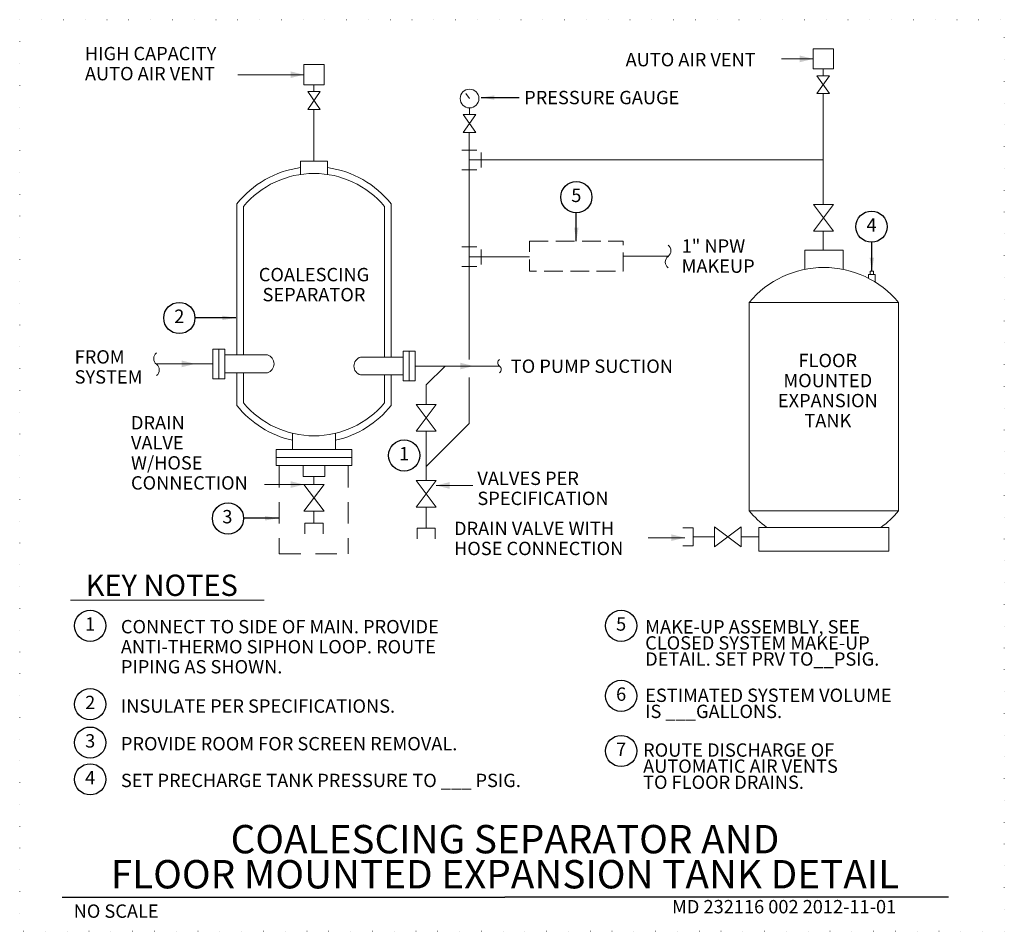
# Model space of a CAD drawing. Units: feet. Extents: x 121330 to 121919, y 121128 to 121674.
import ezdxf

# ---------------------------------------------------------------- set-up
doc = ezdxf.new("R2010")
doc.units = ezdxf.units.FT
doc.header["$MEASUREMENT"] = 0
for name, pattern in [('DGN Style 1', [12.974708, 0.021589, -12.953119]), ('DGN Style 2', [21.588532, 12.953119, -8.635413]), ('DGN Style 3', [15.720746, 11.229105, -4.491642])]:
    doc.linetypes.add(name, pattern=pattern)
for name, color, linetype, lineweight in [('G-ANNO-CELL', 30, 'Continuous', 30), ('G-ANNO-SYMB', 3, 'Continuous', 30), ('G-ANNO-TEXT', 7, 'Continuous', 13), ('G-DETL-GRID', 1, 'DGN Style 1', 13), ('G-DETL-LINE', 1, 'Continuous', 13)]:
    doc.layers.add(name, color=color, linetype=linetype, lineweight=lineweight)
doc.styles.add('Style-Arial', font='arialbd.ttf')
doc.styles.add('Style-Tahoma', font='tahoma.ttf')
doc.styles.add('Style-UOFM', font='UOFM.shx')
doc.styles.add('UofM Standard', font='tahoma.ttf', dxfattribs={"height": 8})
doc.dimstyles.get("Standard").update_dxf_attribs({"dimtxt": 8, "dimasz": 8, "dimexe": 4, "dimexo": 4, "dimgap": 4, "dimtad": 1, "dimdec": 0, "dimlfac": 12, "dimzin": 2, "dimdsep": 46, "dimlunit": 3, "dimtxsty": 'Style-Tahoma', "dimcen": 0.09, "dimadec": 4, "dimazin": 3, "dimtfac": 1, "dimtdec": 0, "dimtofl": 0, "dimtmove": 0, "dimatfit": 3, "dimfxl": 1, "dimtolj": 1, "dimtzin": 2, "dimarcsym": 0})

# ---------------------------------------------------------------- blocks, each defined once
blk = doc.blocks.new('VALVE')
at = {"layer": 'G-DETL-LINE', "color": 1, "linetype": 'Continuous', "lineweight": 13}
for p, q in [((0, 6), (0, -6)), ((0, 6), (16, -6)), ((16, 6), (0, -6)), ((16, 6), (16, -6)), ((16, 6), (16, -6))]:
    blk.add_line(p, q, dxfattribs=at)
blk = doc.blocks.new('BRK')
at = {"layer": 'G-DETL-LINE', "color": 1, "linetype": 'Continuous', "lineweight": 13, "flags": 128}
blk.add_lwpolyline([(0, 4, 0.5), (0, 0, -0.5), (0, -4)], format="xyb", dxfattribs=at)
blk = doc.blocks.new('TERARR_1')
at = {"layer": 'G-DETL-LINE', "color": 1, "linetype": 'Continuous', "lineweight": -2, "extrusion": (0, 0, -1)}
blk.add_solid([(8, 2), (0, 0), (8, -2)], dxfattribs=at)
blk = doc.blocks.new('TERARR')
at = {"layer": 'G-DETL-LINE', "color": 1, "linetype": 'Continuous', "lineweight": 13, "extrusion": (0, 0, -1)}
blk.add_solid([(8, 2), (0, 0), (8, -2)], dxfattribs=at)
blk = doc.blocks.new('G-FARR')
at = {"layer": 'G-DETL-LINE', "color": 1, "linetype": 'Continuous', "lineweight": 13, "extrusion": (0, 0, -1)}
blk.add_solid([(8, 2), (0, 0), (8, -2)], dxfattribs=at)
blk = doc.blocks.new('TERBRK')
at = {"layer": 'G-DETL-LINE', "color": 1, "linetype": 'Continuous', "lineweight": 13}
for centre, start, end in [((1.5, 2), 126.8699, 233.1301), ((-1.5, -2), 306.8699, 53.1301)]:
    blk.add_arc(centre, 2.5, start, end, dxfattribs=at)
blk = doc.blocks.new('ISOV')
at = {"layer": 'G-DETL-LINE', "color": 1, "linetype": 'Continuous', "lineweight": 13}
for p, q in [((-14.29, 5), (-14.29, -5)), ((-14.29, -5), (0, 5)), ((0, -5), (-14.29, 5)), ((0, 5), (0, -5))]:
    blk.add_line(p, q, dxfattribs=at)

msp = doc.modelspace()

# ---------------------------------------------------------------- linework, layer by layer
at = {"layer": 'G-ANNO-CELL', "color": 30, "linetype": 'Continuous', "lineweight": 30}
for p in [(121355, 121148.1), (121886, 121148.1)]:
    msp.add_line(p, (121620.27, 121148.1), dxfattribs=at)
at = {"layer": 'G-ANNO-SYMB', "color": 3, "linetype": 'Continuous', "lineweight": 30}
for centre in [(121663, 121567.35), (121839.84, 121549.62), (121425.22, 121494.94), (121559.84, 121412.62), (121454.4, 121374.91), (121371.84, 121310.62), (121689.84, 121310.62), (121371.84, 121263.62), (121689.84, 121268.62), (121371.84, 121240.62), (121689.84, 121235.62), (121371.84, 121218.62)]:
    msp.add_circle(centre, 9.35, dxfattribs=at)
at = {"layer": 'G-DETL-GRID', "color": 1, "linetype": 'DGN Style 1', "lineweight": 13}
msp.add_line((121919.33, 121127.6), (121919.33, 121187.24), dxfattribs=at)
at = {"layer": 'G-DETL-GRID', "color": 1, "linetype": 'DGN Style 1', "lineweight": 13, "flags": 128}
msp.add_lwpolyline([(121329.62, 121673.6), (121919.33, 121673.6), (121919.33, 121127.6), (121329.62, 121127.6), (121329.62, 121673.6)], close=True, dxfattribs=at)
at = {"layer": 'G-DETL-LINE', "color": 1, "linetype": 'Continuous', "lineweight": 13}
for p, q in [((121804.82, 121650.15), (121785.86, 121650.15)), ((121814.62, 121640.07), (121807.12, 121629.35)), ((121807.12, 121640.07), (121814.62, 121640.07)), ((121814.62, 121629.35), (121807.12, 121640.07)), ((121810.87, 121644.1), (121810.87, 121640.07)), ((121505.88, 121634.59), (121505.88, 121630.56)), ((121509.63, 121619.84), (121502.13, 121630.56)), ((121502.13, 121630.56), (121509.63, 121630.56)), ((121509.63, 121630.56), (121502.13, 121619.84)), ((121599.05, 121626.38), (121596.84, 121629.42)), ((121807.12, 121629.35), (121814.62, 121629.35)), ((121810.87, 121629.35), (121810.87, 121563)), ((121599.05, 121620.78), (121599.05, 121616.74)), ((121502.13, 121619.84), (121509.63, 121619.84)), ((121505.88, 121588.78), (121505.88, 121619.84)), ((121598.87, 121606), (121598.87, 121470)), ((121603.32, 121595.52), (121594.42, 121595.52)), ((121497.78, 121588.78), (121513.98, 121588.78)), ((121497.78, 121580.91), (121497.78, 121588.78)), ((121513.98, 121580.91), (121513.98, 121588.78)), ((121598.87, 121589.62), (121810.87, 121589.62)), ((121603.32, 121583.72), (121594.42, 121583.72)), ((121459.66, 121563.24), (121459.66, 121472.78)), ((121463.71, 121561.8), (121463.71, 121472.78)), ((121548.06, 121471.52), (121548.06, 121561.8)), ((121552.11, 121471.52), (121552.11, 121563.24)), ((121810.87, 121547), (121810.87, 121535.51)), ((121603.32, 121537.52), (121594.42, 121537.52)), ((121799.82, 121524.05), (121799.82, 121535.51)), ((121799.82, 121535.51), (121822.73, 121535.51)), ((121822.73, 121524.05), (121822.73, 121535.51)), ((121635, 121531.62), (121598.87, 121531.62)), ((121691, 121532), (121718.41, 121532)), ((121603.32, 121525.72), (121594.42, 121525.72)), ((121766.54, 121504.28), (121766.54, 121379.4)), ((121856.02, 121504.28), (121766.54, 121504.28)), ((121856.02, 121379.4), (121856.02, 121504.28)), ((121452.49, 121476.35), (121445.36, 121476.35)), ((121445.36, 121476.35), (121445.36, 121458.53)), ((121448.92, 121476.35), (121448.92, 121458.53)), ((121452.49, 121476.35), (121452.49, 121458.53)), ((121559.28, 121457.26), (121559.28, 121475.08)), ((121559.28, 121475.08), (121566.41, 121475.08)), ((121562.84, 121457.26), (121562.84, 121475.08)), ((121566.41, 121457.26), (121566.41, 121475.08)), ((121445.36, 121467.44), (121411.35, 121467.44)), ((121477.96, 121472.78), (121452.49, 121472.78)), ((121533.81, 121471.52), (121559.28, 121471.52)), ((121477.96, 121462.09), (121452.49, 121462.09)), ((121459.66, 121462.09), (121459.66, 121442.62)), ((121463.71, 121462.09), (121463.71, 121444.06)), ((121566.41, 121466.17), (121617.01, 121466.17)), ((121584.41, 121466.17), (121573.09, 121454.85)), ((121452.49, 121458.53), (121445.36, 121458.53)), ((121533.81, 121460.82), (121559.28, 121460.82)), ((121548.06, 121444.06), (121548.06, 121460.82)), ((121552.11, 121442.62), (121552.11, 121460.82)), ((121559.28, 121457.26), (121566.41, 121457.26)), ((121598.87, 121459.23), (121598.87, 121431.76)), ((121573.09, 121454.85), (121573.09, 121443.06)), ((121598.87, 121431.76), (121573.09, 121405.98)), ((121573.09, 121427.06), (121573.09, 121397.67)), ((121492.92, 121425.89), (121492.92, 121416.24)), ((121518.84, 121425.89), (121518.84, 121416.24)), ((121483.2, 121416.24), (121483.2, 121406.52)), ((121483.2, 121416.24), (121528.56, 121416.24)), ((121528.56, 121416.24), (121528.56, 121406.52)), ((121483.2, 121411.38), (121528.56, 121411.38)), ((121483.2, 121406.52), (121528.56, 121406.52)), ((121499.4, 121406.52), (121499.4, 121400.04)), ((121512.36, 121406.52), (121512.36, 121400.04)), ((121499.4, 121400.04), (121512.36, 121400.04)), ((121505.88, 121400.04), (121505.88, 121395.18)), ((121505.88, 121379.18), (121505.88, 121372.05)), ((121573.09, 121381.67), (121573.09, 121369.01)), ((121856.02, 121379.4), (121766.54, 121379.4)), ((121500.49, 121372.05), (121511.28, 121372.05)), ((121500.49, 121365.75), (121500.49, 121372.05)), ((121511.28, 121365.75), (121511.28, 121372.05)), ((121567.69, 121362.71), (121567.69, 121369.01)), ((121567.69, 121369.01), (121578.49, 121369.01)), ((121578.49, 121362.71), (121578.49, 121369.01)), ((121726.71, 121369.31), (121733.01, 121369.31)), ((121733.01, 121369.31), (121733.01, 121358.51)), ((121850.18, 121369.5), (121772.4, 121369.5)), ((121745.67, 121363.91), (121733.01, 121363.91)), ((121772.4, 121363.91), (121761.67, 121363.91)), ((121726.71, 121358.51), (121733.01, 121358.51)), ((121850.18, 121355.36), (121772.4, 121355.36))]:
    msp.add_line(p, q, dxfattribs=at)
at = {"layer": 'G-DETL-LINE', "color": 1, "linetype": 'Continuous', "lineweight": 0}
for p, q in [((121499.83, 121640.65), (121460.22, 121640.65)), ((121499.88, 121395.18), (121476.21, 121395.18)), ((121579.09, 121394.64), (121600.93, 121394.64)), ((121727.91, 121363.36), (121706.07, 121363.36))]:
    msp.add_line(p, q, dxfattribs=at)
at = {"layer": 'G-DETL-LINE', "color": 1, "lineweight": 13}
for p, q in [((121606, 121585), (121606, 121594)), ((121606, 121527), (121606, 121536)), ((121842, 121521), (121838, 121521)), ((121838, 121521), (121838, 121518.71)), ((121841, 121523), (121839, 121523)), ((121839, 121523), (121839, 121521)), ((121841, 121521), (121841, 121523)), ((121842, 121516.44), (121842, 121521)), ((121772.4, 121369.5), (121772.4, 121355.36)), ((121850.18, 121369.5), (121850.18, 121355.36))]:
    msp.add_line(p, q, dxfattribs=at)
at = {"layer": 'G-DETL-LINE', "color": 1, "linetype": 'DGN Style 2', "lineweight": 13}
for p, q in [((121485.12, 121406.32), (121485.12, 121353.67)), ((121526.36, 121406.32), (121526.36, 121353.67)), ((121485.12, 121353.67), (121526.36, 121353.67))]:
    msp.add_line(p, q, dxfattribs=at)
at = {"layer": 'G-DETL-LINE'}
msp.add_line((121360, 121326), (121476, 121326), dxfattribs=at)
at = {"layer": 'G-DETL-LINE', "color": 1, "linetype": 'Continuous', "lineweight": 13, "flags": 128}
for points in [[(121804.82, 121644.1), (121816.93, 121644.1), (121816.93, 121656.21), (121804.82, 121656.21), (121804.82, 121644.1)], [(121499.83, 121634.59), (121511.94, 121634.59), (121511.94, 121646.7), (121499.83, 121646.7), (121499.83, 121634.59)]]:
    msp.add_lwpolyline(points, close=True, dxfattribs=at)
at = {"layer": 'G-DETL-LINE', "linetype": 'DGN Style 3', "lineweight": 13, "flags": 128}
msp.add_lwpolyline([(121635, 121541), (121691, 121541), (121691, 121523), (121635, 121523), (121635, 121541)], close=True, dxfattribs=at)
at = {"layer": 'G-DETL-LINE', "color": 1, "linetype": 'Continuous', "lineweight": 13}
msp.add_circle((121599.05, 121626.38), 5.6, dxfattribs=at)
for centre, radius, start, end in [((121505.88, 121526.54), 59.02, 97.88759, 141.55758), ((121505.88, 121526.54), 54.97, 39.89122, 140.10878), ((121505.88, 121526.54), 59.02, 38.44242, 82.11172), ((121811.28, 121466.88), 58.31, 39.89122, 140.10878), ((121476.4, 121467.44), 5.57, 286.26021, 73.7398), ((121535.37, 121466.17), 5.57, 106.26021, 253.7398), ((121505.88, 121479.31), 54.97, 219.89122, 320.10878), ((121505.88, 121479.31), 59.02, 218.44242, 257.31612), ((121505.88, 121479.31), 59.02, 282.68458, 321.55758), ((121811.28, 121416.79), 58.31, 219.89122, 234.20397), ((121811.28, 121416.79), 58.31, 305.79603, 320.10878)]:
    msp.add_arc(centre, radius, start, end, dxfattribs=at)

# ---------------------------------------------------------------- block references
for name, p in [('TERARR', (121804.82, 121650.15)), ('G-FARR', (121434.71, 121467.44)), ('G-FARR', (121601.45, 121466.17)), ('TERBRK', (121617.01, 121466.17)), ('TERBRK', (121617.01, 121466.17)), ('TERARR', (121499.88, 121395.18)), ('TERARR', (121499.88, 121395.18))]:
    msp.add_blockref(name, p, dxfattribs=at)
at = {"layer": 'G-DETL-LINE', "color": 1, "linetype": 'Continuous', "lineweight": 0}
for p in [(121499.83, 121640.65), (121727.91, 121363.36)]:
    msp.add_blockref('TERARR_1', p, dxfattribs=at)
at = {"layer": 'G-DETL-LINE', "color": 1, "linetype": 'Continuous', "lineweight": 13, "extrusion": (0, 0, -1)}
for name, p, xscale, yscale, zscale, rotation in [('ISOV', (-121599.05, 121616.74), 0.75, 0.75, 0.75, 90.00000000000001), ('BRK', (-121717.98, 121531.8), 1.687498835844803, 1.687498835844803, 1.687498835844803, 180)]:
    msp.add_blockref(name, p, dxfattribs=dict(at, xscale=xscale, yscale=yscale, zscale=zscale, rotation=rotation))
at = {"layer": 'G-DETL-LINE', "color": 1, "linetype": 'Continuous', "lineweight": 13}
for p, rotation in [((121811, 121563), 270), ((121573.09, 121443.06), 270), ((121573.09, 121397.67), 270), ((121505.88, 121395.18), 270), ((121761.67, 121363.91), 180)]:
    msp.add_blockref('VALVE', p, dxfattribs=dict(at, rotation=rotation))
at = {"layer": 'G-DETL-LINE', "color": 1, "linetype": 'Continuous', "lineweight": 13, "xscale": 1.687498835844804, "yscale": 1.687498835844804, "zscale": 1.687498835844804, "rotation": 180}
msp.add_blockref('BRK', (121411.56, 121467.25), dxfattribs=at)
at = {"layer": 'G-DETL-LINE', "color": 1, "linetype": 'Continuous', "lineweight": 0, "rotation": 180}
msp.add_blockref('TERARR_1', (121579.09, 121394.64), dxfattribs=at)
msp.add_blockref('TERARR_1', (121579.09, 121394.64), dxfattribs=at)

# ---------------------------------------------------------------- texts
at = {"layer": 'G-ANNO-CELL', "color": 1, "linetype": 'Continuous', "insert": (121414.7, 121328.47), "char_height": 12.75, "attachment_point": 8, "line_spacing_factor": 0.741176, "style": 'Style-Arial'}
msp.add_mtext('\\fArial|b1|i0|c00|p39;KEY NOTES', dxfattribs=at)
at = {"layer": 'G-ANNO-CELL', "color": 1, "linetype": 'Continuous', "lineweight": 13}
for s, insert, char_height, attachment_point, line_spacing_factor, style in [('\\fArial|b1|i0|c00|p39;COALESCING SEPARATOR AND\\PFLOOR MOUNTED EXPANSION TANK DETAIL', (121620.27, 121153.29), 17, 8, 0.741176, 'Style-Arial'), ('\\T1.217;NO SCALE', (121361.95, 121143.69), 8, 1, 0.722892, 'Style-Tahoma')]:
    msp.add_mtext(s, dxfattribs=dict(at, insert=insert, char_height=char_height, attachment_point=attachment_point, line_spacing_factor=line_spacing_factor, style=style))
at = {"layer": 'G-ANNO-SYMB', "color": 1, "linetype": 'Continuous', "lineweight": 13, "char_height": 8, "attachment_point": 5, "line_spacing_factor": 0.722892, "style": 'Style-Tahoma'}
for s, insert in [('5', (121663, 121567.35)), ('4', (121839.84, 121549.62)), ('2', (121425.22, 121494.94)), ('1', (121559.84, 121412.62)), ('3', (121454, 121374.91)), ('1', (121371.84, 121310.62)), ('5', (121689.84, 121310.62)), ('6', (121689.84, 121268.62)), ('2', (121371.84, 121263.62)), ('3', (121371.84, 121240.62)), ('7', (121689.84, 121235.62)), ('4', (121371.84, 121218.62))]:
    msp.add_mtext(s, dxfattribs=dict(at, insert=insert))
at = {"layer": 'G-ANNO-TEXT', "color": 2, "linetype": 'Continuous', "lineweight": 13, "char_height": 8, "width": 2295, "line_spacing_factor": 0.9, "style": 'UofM Standard'}
for s, insert, attachment_point in [('\\T1.217;HIGH CAPACITY\\PAUTO AIR VENT', (121368.7, 121657.3), 1), ('\\T1.217;PRESSURE GAUGE', (121631.76, 121630.98), 1), ('\\T1.000; \\PCOALESCING\\PSEPARATOR', (121505.88, 121524.93), 2), ('\\T1.217;FROM \\PSYSTEM', (121362.54, 121475.66), 1), ('\\T1.217;FLOOR\\PMOUNTED\\PEXPANSION\\PTANK', (121813.63, 121473.49), 2), ('\\T1.217;DRAIN \\PVALVE\\PW/HOSE\\PCONNECTION', (121396.27, 121436.18), 1), ('\\T1.217;VALVES PER\\PSPECIFICATION', (121603.76, 121402.91), 1), ('\\T1.217;DRAIN VALVE WITH\\PHOSE CONNECTION', (121589.76, 121372.91), 1), ('\\T1.217;CONNECT TO SIDE OF MAIN. PROVIDE \\PANTI-THERMO SIPHON LOOP. ROUTE \\PPIPING AS SHOWN.', (121390.24, 121314.06), 1)]:
    msp.add_mtext(s, dxfattribs=dict(at, insert=insert, attachment_point=attachment_point))
at = {"layer": 'G-ANNO-TEXT', "color": 2, "linetype": 'Continuous', "lineweight": 13, "char_height": 8, "attachment_point": 1, "style": 'UofM Standard'}
for s, insert, line_spacing_factor in [('\\T1.217;AUTO AIR VENT', (121692.52, 121653.67), 0.722892), ('\\T1.217;1" NPW \\PMAKEUP', (121726.07, 121542.01), 0.9), ('\\T1.217;TO PUMP SUCTION', (121623.76, 121470.08), 0.722892), ('\\T1.217;MAKE-UP ASSEMBLY, SEE \\PCLOSED SYSTEM MAKE-UP \\PDETAIL. SET PRV TO__PSIG.', (121704.24, 121313.97), 0.722892), ('\\T1.217;ESTIMATED SYSTEM VOLUME\\PIS ___GALLONS.', (121704.24, 121272.97), 0.722892), ('\\T1.217;INSULATE PER SPECIFICATIONS.', (121390.24, 121266.52), 0.722892), ('\\T1.217;PROVIDE ROOM FOR SCREEN REMOVAL.', (121390.24, 121243.97), 0.722892), ('\\T1.217;ROUTE DISCHARGE OF\\PAUTOMATIC AIR VENTS\\PTO FLOOR DRAINS.', (121703, 121240.17), 0.722892), ('\\T1.217;SET PRECHARGE TANK PRESSURE TO ___ PSIG.', (121390.24, 121221.97), 0.722892)]:
    msp.add_mtext(s, dxfattribs=dict(at, insert=insert, line_spacing_factor=line_spacing_factor))
at = {"layer": 'G-ANNO-TEXT', "color": 252, "insert": (121720.34, 121146.36), "char_height": 8, "attachment_point": 1, "line_spacing_factor": 0.722892, "style": 'UofM Standard'}
msp.add_mtext('\\T1.217;MD 232116 002 2012-11-01', dxfattribs=at)

# ---------------------------------------------------------------- leaders
at = {"layer": 'G-DETL-LINE', "color": 1, "linetype": 'Continuous', "lineweight": 0}
for points in [[(121605.97, 121626.95), (121628.83, 121626.95)], [(121839.99, 121523), (121839.99, 121540.44)], [(121459.08, 121495.01), (121434.56, 121495.01)], [(121484.64, 121374.99), (121463.91, 121374.99)]]:
    msp.add_leader(points, dimstyle='Standard', override={"dimtad": 0, "dimtxsty": 'Style-UOFM'}, dxfattribs=at)
at = {"layer": 'G-DETL-LINE', "linetype": 'Continuous', "lineweight": 0}
msp.add_leader([(121663, 121541), (121663, 121558)], dimstyle='Standard', override={"dimtxsty": 'UofM Standard'}, dxfattribs=at)

doc.saveas('drawing.dxf')
